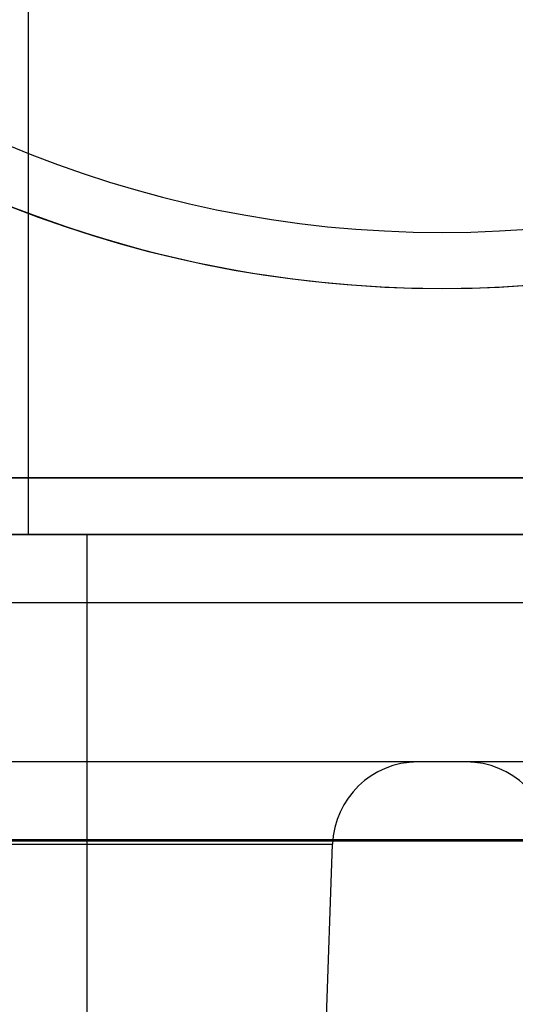
# Model space of a CAD drawing. Units: millimetres. Extents: x -29.4 to 27.1, y -10.6 to 55.1.
# Drawn here: x -2.9 to 1.6, y 7.5 to 16.3 of the extents above; entities that cross this region are included whole.
import ezdxf

# ---------------------------------------------------------------- set-up
doc = ezdxf.new("R2010")
doc.units = ezdxf.units.MM
doc.layers.add('MAIN-1', color=7, linetype='Continuous')
doc.layers.add('MAIN-2', color=7, linetype='Continuous')

msp = doc.modelspace()

# ---------------------------------------------------------------- linework, layer by layer
at = {"layer": 'MAIN-1'}
for p, q in [((-17.278, 8.9282), (19.9974, 8.9277)), ((18.9826, 8.9282), (-17.278, 8.9282))]:
    msp.add_line(p, q, dxfattribs=at)
at = {"layer": 'MAIN-2'}
for p, q in [((-2.7851, 20.5552), (-2.7851, 11.6652)), ((13.6149, 12.1732), (-11.7851, 12.1732)), ((-11.7851, 12.1732), (13.6149, 12.1732)), ((-11.8567, 11.6652), (13.6865, 11.6652)), ((13.6149, 11.6652), (-11.7851, 11.6652)), ((-2.2601, 11.6652), (-2.2601, -0.3998)), ((-25.1701, 11.0593), (27.0769, 11.0593)), ((-19.2368, 11.0593), (20.9395, 11.0593)), ((5.3574, 9.6332), (-3.5277, 9.6332)), ((-4.2868, 8.9376), (6.1165, 8.9376)), ((6.1165, 8.9376), (-4.2868, 8.9376)), ((-3.7645, 8.8977), (-0.0633, 8.8977)), ((-0.4244, -1.4424), (-0.0633, 8.8977))]:
    msp.add_line(p, q, dxfattribs=at)
for centre, radius, start, end in [((0.9149, 24.3652), 10.5, 180.00002, 0), ((0.9149, 24.3652), 10.5, 179.99998, 0), ((0.9149, 24.3652), 10, 180.00002, 0), ((0.6982, 8.8712), 0.762, 89.99998, 177.99994), ((1.1315, 8.8712), 0.762, 2.00002, 89.99998)]:
    msp.add_arc(centre, radius, start, end, dxfattribs=at)

doc.saveas('drawing.dxf')
